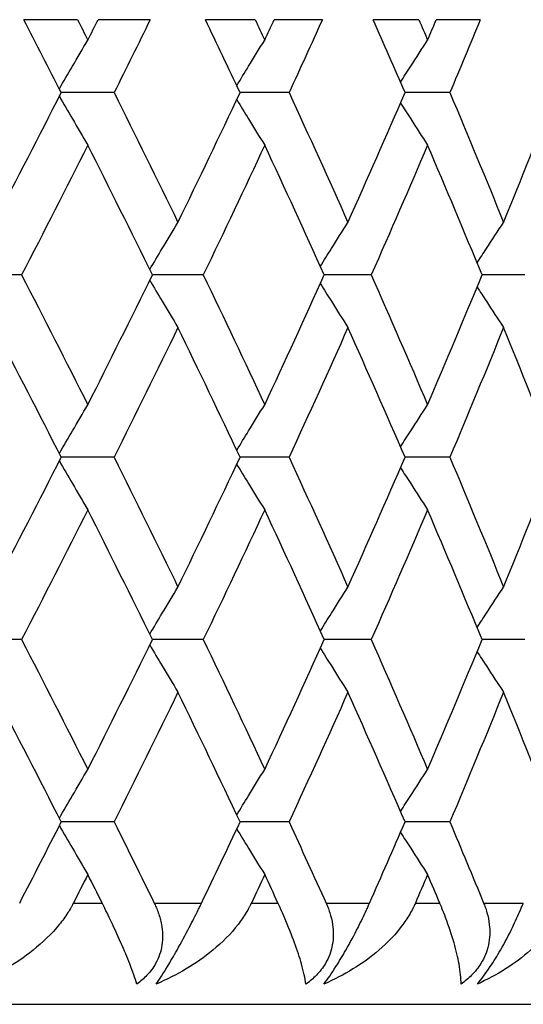
# Model space of a CAD drawing. Units: millimetres. Extents: x 24 to 867, y 24 to 606.
# Drawn here: x 726 to 729, y 459 to 464 of the extents above; entities that cross this region are included whole.
import ezdxf

# ---------------------------------------------------------------- set-up
doc = ezdxf.new("R2010")
doc.units = ezdxf.units.MM
doc.header["$LTSCALE"] = 3
doc.layers.add('Visible (ISO)', color=7, linetype='Continuous', lineweight=25, true_color=0x00003f)
doc.layers.add('Visible Narrow (ISO)', color=7, linetype='Continuous', lineweight=25, true_color=0x00003f)

msp = doc.modelspace()

# ---------------------------------------------------------------- linework, layer by layer
at = {"layer": 'Visible (ISO)'}
for p, q in [((726.6498, 463.5238), (726.385, 463.5238)), ((727.0085, 463.5238), (726.7513, 463.5238)), ((727.5265, 463.5238), (727.2809, 463.5238)), ((727.8581, 463.5238), (727.6204, 463.5238)), ((728.3344, 463.5238), (728.1089, 463.5238)), ((728.6375, 463.5238), (728.4204, 463.5238)), ((726.8305, 463.1638), (726.5694, 463.1638)), ((727.6937, 463.1638), (727.452, 463.1638)), ((728.4874, 463.1638), (728.2661, 463.1638)), ((726.3739, 462.2638), (726.1035, 462.2638)), ((727.2706, 462.2638), (727.0191, 462.2638)), ((728.0994, 462.2638), (727.8678, 462.2638)), ((728.8572, 462.2638), (728.6464, 462.2638)), ((726.8305, 461.3638), (726.5694, 461.3638)), ((727.6937, 461.3638), (727.452, 461.3638)), ((728.4874, 461.3638), (728.2661, 461.3638)), ((726.3739, 460.4638), (726.1035, 460.4638)), ((727.2706, 460.4638), (727.0191, 460.4638)), ((728.0994, 460.4638), (727.8678, 460.4638)), ((728.8572, 460.4638), (728.6464, 460.4638)), ((726.8305, 459.5638), (726.5694, 459.5638)), ((727.6937, 459.5638), (727.452, 459.5638)), ((728.4874, 459.5638), (728.2661, 459.5638)), ((688.5891, 458.6638), (731.5891, 458.6638))]:
    msp.add_line(p, q, dxfattribs=at)
for points in [[(726.5694, 463.1638), (726.5084, 463.2838), (726.4469, 463.4038), (726.385, 463.5238)], [(726.6498, 463.5238), (726.6668, 463.4903), (726.6837, 463.4567), (726.7007, 463.4231)], [(726.7007, 463.4231), (726.7176, 463.4567), (726.7344, 463.4903), (726.7513, 463.5238)], [(727.0085, 463.5238), (726.9496, 463.4038), (726.8903, 463.2838), (726.8305, 463.1638)], [(727.452, 463.1638), (727.3954, 463.2838), (727.3384, 463.4038), (727.2809, 463.5238)], [(727.5265, 463.5238), (727.5422, 463.4903), (727.5579, 463.4567), (727.5736, 463.4231)], [(727.5736, 463.4231), (727.5892, 463.4567), (727.6048, 463.4903), (727.6204, 463.5238)], [(727.8581, 463.5238), (727.8038, 463.4038), (727.749, 463.2838), (727.6937, 463.1638)], [(728.2661, 463.1638), (728.2142, 463.2838), (728.1618, 463.4038), (728.1089, 463.5238)], [(728.3344, 463.5238), (728.3488, 463.4903), (728.3632, 463.4567), (728.3775, 463.4231)], [(728.3775, 463.4231), (728.3918, 463.4567), (728.4061, 463.4903), (728.4204, 463.5238)], [(728.6375, 463.5238), (728.588, 463.4038), (728.5379, 463.2838), (728.4874, 463.1638)], [(726.2394, 462.5231), (726.3508, 462.7367), (726.4608, 462.9503), (726.5694, 463.1638)], [(726.8305, 463.1638), (726.9369, 462.9503), (727.0419, 462.7367), (727.1455, 462.5231)], [(727.1455, 462.5231), (727.2491, 462.7367), (727.3513, 462.9503), (727.452, 463.1638)], [(727.6937, 463.1638), (727.7921, 462.9503), (727.889, 462.7367), (727.9844, 462.5231)], [(727.9844, 462.5231), (728.0798, 462.7367), (728.1737, 462.9503), (728.2661, 463.1638)], [(728.4874, 463.1638), (728.5773, 462.9503), (728.6657, 462.7367), (728.7526, 462.5231)], [(728.7526, 462.5231), (728.8394, 462.7367), (728.9247, 462.9503), (729.0084, 463.1638)], [(726.7007, 462.9046), (726.5931, 462.691), (726.4842, 462.4774), (726.3739, 462.2638)], [(727.0191, 462.2638), (726.9143, 462.4774), (726.8082, 462.691), (726.7007, 462.9046)], [(727.5736, 462.9046), (727.474, 462.691), (727.373, 462.4774), (727.2706, 462.2638)], [(727.8678, 462.2638), (727.7712, 462.4774), (727.6731, 462.691), (727.5736, 462.9046)], [(728.3775, 462.9046), (728.2863, 462.691), (728.1936, 462.4774), (728.0994, 462.2638)], [(728.6464, 462.2638), (728.5583, 462.4774), (728.4687, 462.691), (728.3775, 462.9046)], [(726.3739, 462.2638), (726.4842, 462.0503), (726.5931, 461.8367), (726.7007, 461.6231)], [(726.7007, 461.6231), (726.8082, 461.8367), (726.9143, 462.0503), (727.0191, 462.2638)], [(727.2706, 462.2638), (727.373, 462.0503), (727.474, 461.8367), (727.5736, 461.6231)], [(727.5736, 461.6231), (727.6731, 461.8367), (727.7712, 462.0503), (727.8678, 462.2638)], [(728.0994, 462.2638), (728.1936, 462.0503), (728.2863, 461.8367), (728.3775, 461.6231)], [(728.3775, 461.6231), (728.4687, 461.8367), (728.5583, 462.0503), (728.6464, 462.2638)], [(726.5694, 461.3638), (726.4608, 461.5774), (726.3508, 461.791), (726.2394, 462.0046)], [(727.1455, 462.0046), (727.0419, 461.791), (726.9369, 461.5774), (726.8305, 461.3638)], [(727.452, 461.3638), (727.3513, 461.5774), (727.2491, 461.791), (727.1455, 462.0046)], [(727.9844, 462.0046), (727.889, 461.791), (727.7921, 461.5774), (727.6937, 461.3638)], [(728.2661, 461.3638), (728.1737, 461.5774), (728.0798, 461.791), (727.9844, 462.0046)], [(728.7526, 462.0046), (728.6657, 461.791), (728.5773, 461.5774), (728.4874, 461.3638)], [(729.0084, 461.3638), (728.9247, 461.5774), (728.8394, 461.791), (728.7526, 462.0046)], [(726.2394, 460.7231), (726.3508, 460.9367), (726.4608, 461.1503), (726.5694, 461.3638)], [(726.8305, 461.3638), (726.9369, 461.1503), (727.0419, 460.9367), (727.1455, 460.7231)], [(727.1455, 460.7231), (727.2491, 460.9367), (727.3513, 461.1503), (727.452, 461.3638)], [(727.6937, 461.3638), (727.7921, 461.1503), (727.889, 460.9367), (727.9844, 460.7231)], [(727.9844, 460.7231), (728.0798, 460.9367), (728.1737, 461.1503), (728.2661, 461.3638)], [(728.4874, 461.3638), (728.5773, 461.1503), (728.6657, 460.9367), (728.7526, 460.7231)], [(728.7526, 460.7231), (728.8394, 460.9367), (728.9247, 461.1503), (729.0084, 461.3638)], [(726.7007, 461.1046), (726.5931, 460.891), (726.4842, 460.6774), (726.3739, 460.4638)], [(727.0191, 460.4638), (726.9143, 460.6774), (726.8082, 460.891), (726.7007, 461.1046)], [(727.5736, 461.1046), (727.474, 460.891), (727.373, 460.6774), (727.2706, 460.4638)], [(727.8678, 460.4638), (727.7712, 460.6774), (727.6731, 460.891), (727.5736, 461.1046)], [(728.3775, 461.1046), (728.2863, 460.891), (728.1936, 460.6774), (728.0994, 460.4638)], [(728.6464, 460.4638), (728.5583, 460.6774), (728.4687, 460.891), (728.3775, 461.1046)], [(726.3739, 460.4638), (726.4842, 460.2503), (726.5931, 460.0367), (726.7007, 459.8231)], [(726.7007, 459.8231), (726.8082, 460.0367), (726.9143, 460.2503), (727.0191, 460.4638)], [(727.2706, 460.4638), (727.373, 460.2503), (727.474, 460.0367), (727.5736, 459.8231)], [(727.5736, 459.8231), (727.6731, 460.0367), (727.7712, 460.2503), (727.8678, 460.4638)], [(728.0994, 460.4638), (728.1936, 460.2503), (728.2863, 460.0367), (728.3775, 459.8231)], [(728.3775, 459.8231), (728.4687, 460.0367), (728.5583, 460.2503), (728.6464, 460.4638)], [(726.5694, 459.5638), (726.4608, 459.7774), (726.3508, 459.991), (726.2394, 460.2046)], [(727.1455, 460.2046), (727.0419, 459.991), (726.9369, 459.7774), (726.8305, 459.5638)], [(727.452, 459.5638), (727.3513, 459.7774), (727.2491, 459.991), (727.1455, 460.2046)], [(727.9844, 460.2046), (727.889, 459.991), (727.7921, 459.7774), (727.6937, 459.5638)], [(728.2661, 459.5638), (728.1737, 459.7774), (728.0798, 459.991), (727.9844, 460.2046)], [(728.7526, 460.2046), (728.6657, 459.991), (728.5773, 459.7774), (728.4874, 459.5638)], [(729.0084, 459.5638), (728.9247, 459.7774), (728.8394, 459.991), (728.7526, 460.2046)], [(726.3643, 459.1638), (726.4332, 459.2972), (726.5016, 459.4305), (726.5694, 459.5638)], [(726.8305, 459.5638), (726.8969, 459.4305), (726.9628, 459.2972), (727.0282, 459.1638)], [(727.2617, 459.1638), (727.3257, 459.2972), (727.3891, 459.4305), (727.452, 459.5638)], [(727.6937, 459.5638), (727.7551, 459.4305), (727.8159, 459.2972), (727.8762, 459.1638)], [(728.0913, 459.1638), (728.1501, 459.2972), (728.2084, 459.4305), (728.2661, 459.5638)], [(728.4874, 459.5638), (728.5435, 459.4305), (728.5991, 459.2972), (728.654, 459.1638)], [(726.7007, 459.3046), (726.677, 459.2577), (726.6533, 459.2107), (726.6296, 459.1638)], [(726.7713, 459.1638), (726.7478, 459.2107), (726.7243, 459.2577), (726.7007, 459.3046)], [(727.5736, 459.3046), (727.5517, 459.2577), (727.5298, 459.2107), (727.5078, 459.1638)], [(727.639, 459.1638), (727.6172, 459.2107), (727.5954, 459.2577), (727.5736, 459.3046)], [(728.3775, 459.3046), (728.3575, 459.2577), (728.3374, 459.2107), (728.3172, 459.1638)], [(728.4373, 459.1638), (728.4175, 459.2107), (728.3975, 459.2577), (728.3775, 459.3046)]]:
    msp.add_open_spline(points, degree=3, dxfattribs=at)
for points, knots in [([(726.5601, 463.1821), (726.5816, 463.2194), (726.6031, 463.2566), (726.65, 463.3369), (726.6752, 463.3801), (726.7007, 463.4231)], [0.00229557, 0.00229557, 0.00229557, 0.00229557, 0.01635841, 0.01635841, 0.03274467, 0.03274467, 0.03274467, 0.03274467]), ([(727.4356, 463.1985), (727.4549, 463.2303), (727.4743, 463.262), (727.5202, 463.3369), (727.5468, 463.3801), (727.5736, 463.4231)], [0.00436244, 0.00436244, 0.00436244, 0.00436244, 0.01635841, 0.01635841, 0.03274467, 0.03274467, 0.03274467, 0.03274467]), ([(728.2438, 463.2152), (728.2605, 463.2414), (728.2772, 463.2676), (728.3217, 463.3369), (728.3495, 463.3801), (728.3775, 463.4231)], [0.00646242, 0.00646242, 0.00646242, 0.00646242, 0.01635841, 0.01635841, 0.03274467, 0.03274467, 0.03274467, 0.03274467]), ([(726.5601, 463.1456), (726.5816, 463.1083), (726.6031, 463.0711), (726.65, 462.9907), (726.6752, 462.9476), (726.7007, 462.9046)], [0.00229557, 0.00229557, 0.00229557, 0.00229557, 0.01635841, 0.01635841, 0.03274467, 0.03274467, 0.03274467, 0.03274467]), ([(727.4356, 463.1291), (727.4549, 463.0974), (727.4743, 463.0656), (727.5202, 462.9907), (727.5468, 462.9476), (727.5736, 462.9046)], [0.00436244, 0.00436244, 0.00436244, 0.00436244, 0.01635841, 0.01635841, 0.03274467, 0.03274467, 0.03274467, 0.03274467]), ([(728.2438, 463.1125), (728.2605, 463.0863), (728.2772, 463.0601), (728.3217, 462.9907), (728.3495, 462.9476), (728.3775, 462.9046)], [0.00646242, 0.00646242, 0.00646242, 0.00646242, 0.01635841, 0.01635841, 0.03274467, 0.03274467, 0.03274467, 0.03274467]), ([(727.0061, 462.2903), (727.0265, 462.3248), (727.047, 462.3593), (727.0935, 462.4369), (727.1194, 462.4801), (727.1455, 462.5231)], [0.00332591, 0.00332591, 0.00332591, 0.00332591, 0.01635841, 0.01635841, 0.03274467, 0.03274467, 0.03274467, 0.03274467]), ([(727.8483, 462.3068), (727.8664, 462.3358), (727.8845, 462.3648), (727.9297, 462.4369), (727.957, 462.4801), (727.9844, 462.5231)], [0.00540724, 0.00540724, 0.00540724, 0.00540724, 0.01635841, 0.01635841, 0.03274467, 0.03274467, 0.03274467, 0.03274467]), ([(728.6217, 462.3237), (728.6368, 462.3471), (728.6521, 462.3704), (728.6956, 462.4369), (728.724, 462.4801), (728.7526, 462.5231)], [0.00753022, 0.00753022, 0.00753022, 0.00753022, 0.01635841, 0.01635841, 0.03274467, 0.03274467, 0.03274467, 0.03274467]), ([(727.0061, 462.2374), (727.0265, 462.2028), (727.047, 462.1684), (727.0935, 462.0907), (727.1194, 462.0476), (727.1455, 462.0046)], [0.00332591, 0.00332591, 0.00332591, 0.00332591, 0.01635841, 0.01635841, 0.03274467, 0.03274467, 0.03274467, 0.03274467]), ([(727.8483, 462.2208), (727.8664, 462.1918), (727.8845, 462.1629), (727.9297, 462.0907), (727.957, 462.0476), (727.9844, 462.0046)], [0.00540724, 0.00540724, 0.00540724, 0.00540724, 0.01635841, 0.01635841, 0.03274467, 0.03274467, 0.03274467, 0.03274467]), ([(728.6217, 462.204), (728.6368, 462.1806), (728.6521, 462.1573), (728.6956, 462.0907), (728.724, 462.0476), (728.7526, 462.0046)], [0.00753022, 0.00753022, 0.00753022, 0.00753022, 0.01635841, 0.01635841, 0.03274467, 0.03274467, 0.03274467, 0.03274467]), ([(726.5601, 461.3821), (726.5816, 461.4194), (726.6031, 461.4566), (726.65, 461.5369), (726.6752, 461.5801), (726.7007, 461.6231)], [0.00229557, 0.00229557, 0.00229557, 0.00229557, 0.01635841, 0.01635841, 0.03274467, 0.03274467, 0.03274467, 0.03274467]), ([(727.4356, 461.3985), (727.4549, 461.4303), (727.4743, 461.462), (727.5202, 461.5369), (727.5468, 461.5801), (727.5736, 461.6231)], [0.00436244, 0.00436244, 0.00436244, 0.00436244, 0.01635841, 0.01635841, 0.03274467, 0.03274467, 0.03274467, 0.03274467]), ([(728.2438, 461.4152), (728.2605, 461.4414), (728.2772, 461.4676), (728.3217, 461.5369), (728.3495, 461.5801), (728.3775, 461.6231)], [0.00646242, 0.00646242, 0.00646242, 0.00646242, 0.01635841, 0.01635841, 0.03274467, 0.03274467, 0.03274467, 0.03274467]), ([(726.5601, 461.3456), (726.5816, 461.3083), (726.6031, 461.2711), (726.65, 461.1907), (726.6752, 461.1476), (726.7007, 461.1046)], [0.00229557, 0.00229557, 0.00229557, 0.00229557, 0.01635841, 0.01635841, 0.03274467, 0.03274467, 0.03274467, 0.03274467]), ([(727.4356, 461.3291), (727.4549, 461.2974), (727.4743, 461.2656), (727.5202, 461.1907), (727.5468, 461.1476), (727.5736, 461.1046)], [0.00436244, 0.00436244, 0.00436244, 0.00436244, 0.01635841, 0.01635841, 0.03274467, 0.03274467, 0.03274467, 0.03274467]), ([(728.2438, 461.3125), (728.2605, 461.2863), (728.2772, 461.2601), (728.3217, 461.1907), (728.3495, 461.1476), (728.3775, 461.1046)], [0.00646242, 0.00646242, 0.00646242, 0.00646242, 0.01635841, 0.01635841, 0.03274467, 0.03274467, 0.03274467, 0.03274467]), ([(727.0061, 460.4903), (727.0265, 460.5248), (727.047, 460.5593), (727.0935, 460.6369), (727.1194, 460.6801), (727.1455, 460.7231)], [0.00332591, 0.00332591, 0.00332591, 0.00332591, 0.01635841, 0.01635841, 0.03274467, 0.03274467, 0.03274467, 0.03274467]), ([(727.8483, 460.5068), (727.8664, 460.5358), (727.8845, 460.5648), (727.9297, 460.6369), (727.957, 460.6801), (727.9844, 460.7231)], [0.00540724, 0.00540724, 0.00540724, 0.00540724, 0.01635841, 0.01635841, 0.03274467, 0.03274467, 0.03274467, 0.03274467]), ([(728.6217, 460.5237), (728.6368, 460.5471), (728.6521, 460.5704), (728.6956, 460.6369), (728.724, 460.6801), (728.7526, 460.7231)], [0.00753022, 0.00753022, 0.00753022, 0.00753022, 0.01635841, 0.01635841, 0.03274467, 0.03274467, 0.03274467, 0.03274467]), ([(727.0061, 460.4374), (727.0265, 460.4028), (727.047, 460.3684), (727.0935, 460.2907), (727.1194, 460.2476), (727.1455, 460.2046)], [0.00332591, 0.00332591, 0.00332591, 0.00332591, 0.01635841, 0.01635841, 0.03274467, 0.03274467, 0.03274467, 0.03274467]), ([(727.8483, 460.4208), (727.8664, 460.3918), (727.8845, 460.3629), (727.9297, 460.2907), (727.957, 460.2476), (727.9844, 460.2046)], [0.00540724, 0.00540724, 0.00540724, 0.00540724, 0.01635841, 0.01635841, 0.03274467, 0.03274467, 0.03274467, 0.03274467]), ([(728.6217, 460.404), (728.6368, 460.3806), (728.6521, 460.3573), (728.6956, 460.2907), (728.724, 460.2476), (728.7526, 460.2046)], [0.00753022, 0.00753022, 0.00753022, 0.00753022, 0.01635841, 0.01635841, 0.03274467, 0.03274467, 0.03274467, 0.03274467]), ([(726.5601, 459.5821), (726.5816, 459.6194), (726.6031, 459.6566), (726.65, 459.7369), (726.6752, 459.7801), (726.7007, 459.8231)], [0.00229557, 0.00229557, 0.00229557, 0.00229557, 0.01635841, 0.01635841, 0.03274467, 0.03274467, 0.03274467, 0.03274467]), ([(727.4356, 459.5985), (727.4549, 459.6303), (727.4743, 459.662), (727.5202, 459.7369), (727.5468, 459.7801), (727.5736, 459.8231)], [0.00436244, 0.00436244, 0.00436244, 0.00436244, 0.01635841, 0.01635841, 0.03274467, 0.03274467, 0.03274467, 0.03274467]), ([(728.2438, 459.6152), (728.2605, 459.6414), (728.2772, 459.6676), (728.3217, 459.7369), (728.3495, 459.7801), (728.3775, 459.8231)], [0.00646242, 0.00646242, 0.00646242, 0.00646242, 0.01635841, 0.01635841, 0.03274467, 0.03274467, 0.03274467, 0.03274467]), ([(726.5601, 459.5456), (726.5816, 459.5083), (726.6031, 459.4711), (726.65, 459.3907), (726.6752, 459.3476), (726.7007, 459.3046)], [0.00229557, 0.00229557, 0.00229557, 0.00229557, 0.01635841, 0.01635841, 0.03274467, 0.03274467, 0.03274467, 0.03274467]), ([(727.4356, 459.5291), (727.4549, 459.4974), (727.4743, 459.4656), (727.5202, 459.3907), (727.5468, 459.3476), (727.5736, 459.3046)], [0.00436244, 0.00436244, 0.00436244, 0.00436244, 0.01635841, 0.01635841, 0.03274467, 0.03274467, 0.03274467, 0.03274467]), ([(728.2438, 459.5125), (728.2605, 459.4863), (728.2772, 459.4601), (728.3217, 459.3907), (728.3495, 459.3476), (728.3775, 459.3046)], [0.00646242, 0.00646242, 0.00646242, 0.00646242, 0.01635841, 0.01635841, 0.03274467, 0.03274467, 0.03274467, 0.03274467]), ([(726.6296, 459.1638), (726.6281, 459.1609), (726.6266, 459.158), (726.6229, 459.151), (726.6206, 459.1468), (726.6132, 459.1337), (726.6078, 459.1249), (726.5893, 459.0961), (726.5751, 459.0766), (726.5223, 459.0116), (726.4781, 458.969), (726.3459, 458.8634), (726.2477, 458.807), (726.1441, 458.7638)], [0.00000528, 0.00000528, 0.00000528, 0.00000528, 0.00110521, 0.00110521, 0.00270268, 0.00270268, 0.00616292, 0.00616292, 0.01414091, 0.01414091, 0.03379362, 0.03379362, 0.06829557, 0.06829557, 0.06829557, 0.06829557]), ([(726.9423, 458.7638), (726.934, 458.7918), (726.9223, 458.8252), (726.8832, 458.9258), (726.8492, 459.0034), (726.7993, 459.1071), (726.792, 459.1221), (726.7822, 459.1421), (726.7798, 459.1468), (726.7764, 459.1537), (726.7753, 459.1559), (726.7732, 459.16), (726.7723, 459.1619), (726.7713, 459.1638)], [0, 0, 0, 0, 0.02246107, 0.02246107, 0.05921938, 0.05921938, 0.0652171, 0.0652171, 0.06706001, 0.06706001, 0.06790102, 0.06790102, 0.0686356, 0.0686356, 0.0686356, 0.0686356]), ([(727.0282, 459.1638), (727.0296, 459.1609), (727.031, 459.158), (727.0343, 459.151), (727.0361, 459.1468), (727.0417, 459.1339), (727.0452, 459.125), (727.0551, 459.097), (727.0605, 459.0774), (727.0703, 459.0245), (727.0715, 458.9906), (727.0617, 458.9251), (727.0514, 458.8943), (727.0236, 458.8444), (727.0092, 458.8251), (726.9773, 458.7913), (726.9605, 458.7769), (726.9423, 458.7638)], [0.0000012, 0.0000012, 0.0000012, 0.0000012, 0.00109687, 0.00109687, 0.00265317, 0.00265317, 0.00589673, 0.00589673, 0.01282331, 0.01282331, 0.02439714, 0.02439714, 0.03530765, 0.03530765, 0.04308235, 0.04308235, 0.04999273, 0.04999273, 0.04999273, 0.04999273]), ([(727.0384, 458.7638), (727.0548, 458.788), (727.073, 458.8166), (727.1086, 458.8755), (727.1246, 458.903), (727.1616, 458.9686), (727.182, 459.0063), (727.2167, 459.0728), (727.2313, 459.1017), (727.2481, 459.1358), (727.2512, 459.1421), (727.2556, 459.1512), (727.257, 459.154), (727.2595, 459.1592), (727.2606, 459.1615), (727.2617, 459.1638)], [0, 0, 0, 0, 0.01276984, 0.01276984, 0.02272056, 0.02272056, 0.03556341, 0.03556341, 0.0457523, 0.0457523, 0.04808003, 0.04808003, 0.04913542, 0.04913542, 0.05001353, 0.05001353, 0.05001353, 0.05001353]), ([(727.5078, 459.1638), (727.5064, 459.1609), (727.505, 459.158), (727.5015, 459.151), (727.4994, 459.1468), (727.4925, 459.1337), (727.4875, 459.1249), (727.4701, 459.0961), (727.4566, 459.0766), (727.4063, 459.0116), (727.3637, 458.969), (727.2359, 458.8634), (727.1401, 458.807), (727.0384, 458.7638)], [0.00000528, 0.00000528, 0.00000528, 0.00000528, 0.00110521, 0.00110521, 0.00270268, 0.00270268, 0.00616292, 0.00616292, 0.01414091, 0.01414091, 0.03379362, 0.03379362, 0.06829557, 0.06829557, 0.06829557, 0.06829557]), ([(727.7773, 458.7638), (727.7733, 458.7918), (727.7659, 458.8252), (727.7372, 458.9258), (727.7093, 459.0034), (727.6646, 459.1071), (727.658, 459.1221), (727.6489, 459.1421), (727.6468, 459.1468), (727.6436, 459.1537), (727.6426, 459.1559), (727.6407, 459.16), (727.6398, 459.1619), (727.639, 459.1638)], [0, 0, 0, 0, 0.02246107, 0.02246107, 0.05921938, 0.05921938, 0.0652171, 0.0652171, 0.06706001, 0.06706001, 0.06790102, 0.06790102, 0.0686356, 0.0686356, 0.0686356, 0.0686356]), ([(727.8762, 459.1638), (727.8775, 459.1609), (727.8788, 459.158), (727.8818, 459.151), (727.8835, 459.1468), (727.8886, 459.1339), (727.8917, 459.125), (727.9007, 459.097), (727.9053, 459.0774), (727.9132, 459.0245), (727.9133, 458.9906), (727.9013, 458.9251), (727.89, 458.8943), (727.8606, 458.8444), (727.8457, 458.8251), (727.8129, 458.7913), (727.7958, 458.7769), (727.7773, 458.7638)], [0.0000012, 0.0000012, 0.0000012, 0.0000012, 0.00109687, 0.00109687, 0.00265317, 0.00265317, 0.00589673, 0.00589673, 0.01282331, 0.01282331, 0.02439714, 0.02439714, 0.03530765, 0.03530765, 0.04308235, 0.04308235, 0.04999273, 0.04999273, 0.04999273, 0.04999273]), ([(727.8658, 458.7638), (727.8841, 458.788), (727.9039, 458.8166), (727.9414, 458.8755), (727.9579, 458.903), (727.9954, 458.9686), (728.0156, 459.0063), (728.0491, 459.0728), (728.063, 459.1017), (728.0787, 459.1358), (728.0816, 459.1421), (728.0856, 459.1512), (728.0869, 459.154), (728.0892, 459.1592), (728.0902, 459.1615), (728.0913, 459.1638)], [0, 0, 0, 0, 0.01276984, 0.01276984, 0.02272056, 0.02272056, 0.03556341, 0.03556341, 0.0457523, 0.0457523, 0.04808003, 0.04808003, 0.04913542, 0.04913542, 0.05001353, 0.05001353, 0.05001353, 0.05001353]), ([(728.3172, 459.1638), (728.3159, 459.1609), (728.3147, 459.158), (728.3115, 459.151), (728.3095, 459.1468), (728.3031, 459.1337), (728.2984, 459.1249), (728.2822, 459.0961), (728.2695, 459.0766), (728.222, 459.0116), (728.1812, 458.969), (728.0582, 458.8634), (727.9652, 458.807), (727.8658, 458.7638)], [0.00000528, 0.00000528, 0.00000528, 0.00000528, 0.00110521, 0.00110521, 0.00270268, 0.00270268, 0.00616292, 0.00616292, 0.01414091, 0.01414091, 0.03379362, 0.03379362, 0.06829557, 0.06829557, 0.06829557, 0.06829557]), ([(728.5425, 458.7638), (728.5429, 458.7918), (728.5397, 458.8252), (728.5215, 458.9258), (728.4998, 459.0034), (728.4604, 459.1071), (728.4546, 459.1221), (728.4464, 459.1421), (728.4445, 459.1468), (728.4416, 459.1537), (728.4407, 459.1559), (728.439, 459.16), (728.4382, 459.1619), (728.4373, 459.1638)], [0, 0, 0, 0, 0.02246107, 0.02246107, 0.05921938, 0.05921938, 0.0652171, 0.0652171, 0.06706001, 0.06706001, 0.06790102, 0.06790102, 0.0686356, 0.0686356, 0.0686356, 0.0686356]), ([(728.654, 459.1638), (728.6552, 459.1609), (728.6564, 459.158), (728.6591, 459.151), (728.6607, 459.1468), (728.6652, 459.1339), (728.6681, 459.125), (728.6759, 459.097), (728.6798, 459.0774), (728.6857, 459.0245), (728.6847, 458.9906), (728.6705, 458.9251), (728.6583, 458.8943), (728.6276, 458.8444), (728.6122, 458.8251), (728.5786, 458.7913), (728.5612, 458.7769), (728.5425, 458.7638)], [0.0000012, 0.0000012, 0.0000012, 0.0000012, 0.00109687, 0.00109687, 0.00265317, 0.00265317, 0.00589673, 0.00589673, 0.01282331, 0.01282331, 0.02439714, 0.02439714, 0.03530765, 0.03530765, 0.04308235, 0.04308235, 0.04999273, 0.04999273, 0.04999273, 0.04999273]), ([(728.6231, 458.7638), (728.6432, 458.788), (728.6645, 458.8166), (728.7037, 458.8755), (728.7207, 458.903), (728.7585, 458.9686), (728.7784, 459.0063), (728.8107, 459.0728), (728.8238, 459.1017), (728.8383, 459.1358), (728.8409, 459.1421), (728.8447, 459.1512), (728.8458, 459.154), (728.8479, 459.1592), (728.8489, 459.1615), (728.8498, 459.1638)], [0, 0, 0, 0, 0.01276984, 0.01276984, 0.02272056, 0.02272056, 0.03556341, 0.03556341, 0.0457523, 0.0457523, 0.04808003, 0.04808003, 0.04913542, 0.04913542, 0.05001353, 0.05001353, 0.05001353, 0.05001353]), ([(729.0547, 459.1638), (729.0536, 459.1609), (729.0524, 459.158), (729.0495, 459.151), (729.0477, 459.1468), (729.0418, 459.1337), (729.0375, 459.1249), (729.0225, 459.0961), (729.0107, 459.0766), (728.9661, 459.0116), (728.9273, 458.969), (728.8095, 458.8634), (728.7197, 458.807), (728.6231, 458.7638)], [0.00000528, 0.00000528, 0.00000528, 0.00000528, 0.00110521, 0.00110521, 0.00270268, 0.00270268, 0.00616292, 0.00616292, 0.01414091, 0.01414091, 0.03379362, 0.03379362, 0.06829557, 0.06829557, 0.06829557, 0.06829557])]:
    msp.add_open_spline(points, degree=3, knots=knots, dxfattribs=at)
at = {"layer": 'Visible Narrow (ISO)'}
for p, q in [((726.6296, 459.1638), (726.7713, 459.1638)), ((727.0282, 459.1638), (727.2617, 459.1638)), ((727.5078, 459.1638), (727.639, 459.1638)), ((727.8762, 459.1638), (728.0913, 459.1638)), ((728.3172, 459.1638), (728.4373, 459.1638)), ((728.654, 459.1638), (728.8498, 459.1638))]:
    msp.add_line(p, q, dxfattribs=at)

doc.saveas('drawing.dxf')
